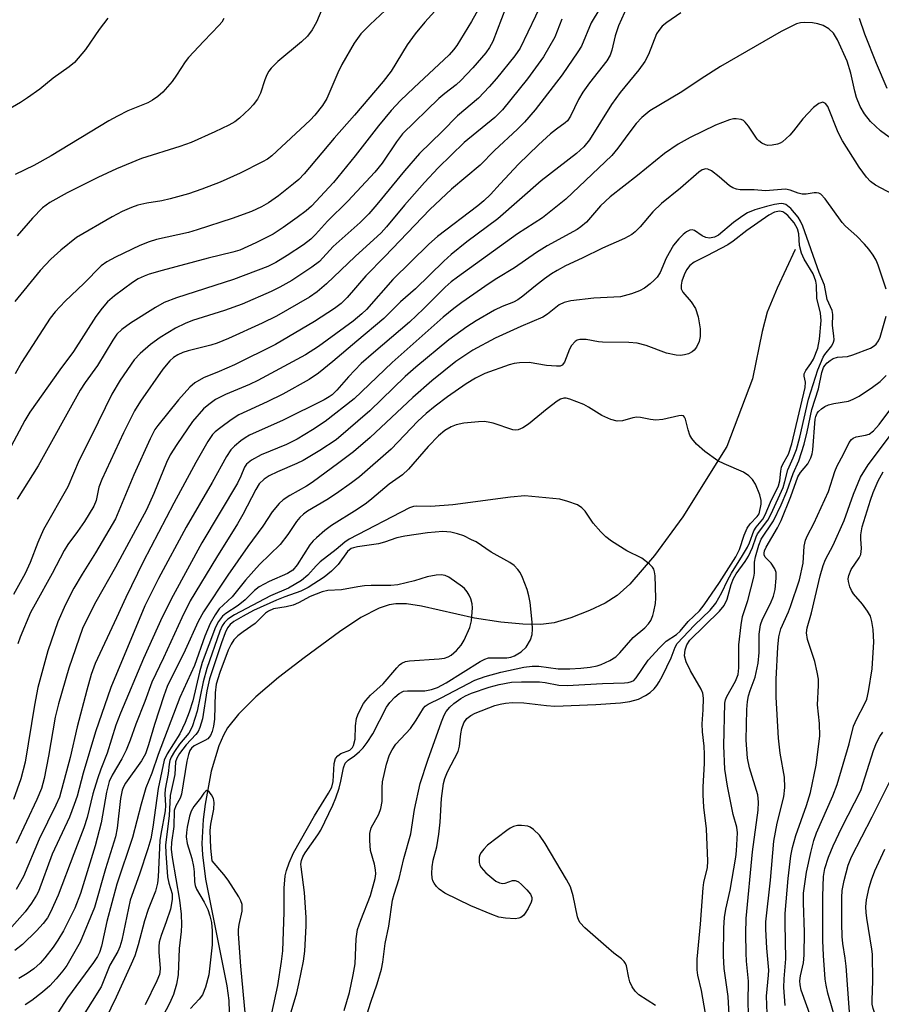
# Model space of a CAD drawing. Units: inches. Extents: x 1273760 to 1279760, y 473454 to 477454.
# Drawn here: x 1275703 to 1275882, y 475283 to 475487 of the extents above; entities that cross this region are included whole.
import ezdxf

# ---------------------------------------------------------------- set-up
doc = ezdxf.new("R2010")
doc.units = ezdxf.units.IN
doc.header["$MEASUREMENT"] = 0
for name, color, linetype in [('HYDRO-Hidden Single Line Stream', 5, 'Continuous'), ('HYDRO-Single Line Stream', 4, 'Continuous'), ('Undefined', 1, 'Continuous')]:
    doc.layers.add(name, color=color, linetype=linetype)

msp = doc.modelspace()

# ---------------------------------------------------------------- linework, layer by layer
at = {"layer": 'HYDRO-Hidden Single Line Stream'}
msp.add_line((1275855.02, 475412.91), (1275849.68, 475398.88), dxfattribs=at)
at = {"layer": 'HYDRO-Single Line Stream'}
for points in [[(1275863.82, 475439.74), (1275860.1, 475431.72), (1275858.06, 475426.76), (1275856.98, 475422.73), (1275855.02, 475412.91)], [(1275849.68, 475398.88), (1275840.55, 475384.35), (1275834.72, 475376.3), (1275829.61, 475370.4), (1275826.99, 475368.06), (1275824.47, 475366.48), (1275821.29, 475364.93), (1275817.38, 475363.39), (1275813.93, 475362.38), (1275811.2, 475362.06), (1275807.44, 475362.1), (1275802.92, 475362.52), (1275797.45, 475363.35), (1275786.47, 475365.84), (1275783.38, 475366.29), (1275781.19, 475366.32), (1275779.77, 475366.09), (1275777.74, 475365.41), (1275773.93, 475363.47), (1275769.48, 475360.53), (1275762.2, 475355.11), (1275756.84, 475351.03), (1275752.21, 475347.05), (1275748.62, 475343.48), (1275746.34, 475340.62), (1275745.48, 475339.12), (1275744.52, 475336.9), (1275742.96, 475331.64), (1275741.69, 475324.85), (1275741.29, 475321.65), (1275741, 475316.65), (1275741.11, 475314.35), (1275741.74, 475309.31), (1275746.2, 475287.17), (1275746.57, 475284.15), (1275746.74, 475279.26)]]:
    msp.add_lwpolyline(points, dxfattribs=at)
at = {"layer": 'Undefined'}
for points, elevation in [([(1275786.23, 475496.04), (1275775.88, 475486.35), (1275773.95, 475484.4), (1275772.57, 475482.48), (1275769.97, 475478.02), (1275769.14, 475476.29), (1275766.88, 475470.98), (1275766, 475469.51), (1275764.38, 475467.53), (1275763.43, 475466.51), (1275755.51, 475459.11), (1275754.56, 475458.43), (1275753.56, 475457.84), (1275748.95, 475455.49), (1275744.76, 475453.66), (1275740.99, 475452.24), (1275738.24, 475451.27), (1275734.42, 475450.18), (1275732.75, 475449.81), (1275729.61, 475449.32), (1275727.74, 475448.87), (1275726.41, 475448.41), (1275724.52, 475447.56), (1275722.4, 475446.5), (1275715.08, 475442.18), (1275711.83, 475439.58), (1275709.73, 475437.7), (1275707.52, 475435.37), (1275702.25, 475428.92)], 248), ([(1275791.92, 475492.11), (1275787.14, 475486.83), (1275785.17, 475484.38), (1275783.53, 475482.07), (1275780.17, 475476.66), (1275778.56, 475474.5), (1275772.61, 475467.53), (1275768.37, 475462.77), (1275762.18, 475455.41), (1275761.07, 475454.24), (1275760.01, 475453.34), (1275756.87, 475450.86), (1275754.81, 475449.39), (1275753.34, 475448.56), (1275751.27, 475447.61), (1275747.31, 475446.13), (1275740.06, 475443.76), (1275738.21, 475443.24), (1275731.63, 475441.75), (1275730.06, 475441.3), (1275728.18, 475440.52), (1275723.15, 475438.15), (1275721.36, 475437.19), (1275720.18, 475436.32), (1275716.55, 475432.67), (1275712.72, 475429), (1275710.61, 475426.8), (1275709.6, 475425.51), (1275703.68, 475416.28), (1275702.34, 475413.97)], 246), ([(1275766.93, 475492.14), (1275764.74, 475486.82), (1275763.83, 475485.19), (1275762.84, 475483.92), (1275761.63, 475482.71), (1275756.72, 475478.66), (1275755.34, 475477.29), (1275754.85, 475476.63), (1275754.46, 475475.88), (1275754.04, 475474.82), (1275753.17, 475472.1), (1275752.49, 475470.86), (1275751.64, 475469.7), (1275750.88, 475468.86), (1275748.83, 475466.92), (1275747.82, 475466.16), (1275746.6, 475465.47), (1275743.71, 475464.05), (1275738.79, 475461.87), (1275736.47, 475461.04), (1275728.54, 475458.53), (1275723.34, 475456.42), (1275719.47, 475454.63), (1275713.09, 475451.45), (1275709.56, 475449.48), (1275708, 475448.34), (1275705.97, 475446.21), (1275702.79, 475442.53)], 250), ([(1275811.66, 475491.39), (1275806.92, 475481.42), (1275805.78, 475479.81), (1275801.98, 475475.16), (1275800.48, 475473.42), (1275798.26, 475471.09), (1275793.95, 475467.39), (1275790.76, 475464.12), (1275786.08, 475459.6), (1275782.96, 475456), (1275777.22, 475449), (1275775.55, 475447.12), (1275773.75, 475445.32), (1275768.2, 475440.32), (1275765.34, 475437.23), (1275763.78, 475436.02), (1275759.62, 475433.3), (1275757.15, 475431.9), (1275755.36, 475430.99), (1275749.34, 475428.41), (1275745.7, 475427.07), (1275739.08, 475425.01), (1275737.54, 475424.36), (1275735.55, 475423.39), (1275732.39, 475421.48), (1275730.34, 475420.01), (1275728.2, 475418.17), (1275726.98, 475416.85), (1275724.07, 475412.63), (1275722.36, 475409.77), (1275718.18, 475401.1), (1275715.61, 475396.09), (1275713.28, 475390.52), (1275708.22, 475381.73), (1275707.03, 475378.99), (1275705.45, 475374.87), (1275704.42, 475372.59), (1275702.02, 475368.25)], 240), ([(1275829.12, 475490.18), (1275827.24, 475486.01), (1275826.58, 475483.97), (1275825.86, 475481.03), (1275825.54, 475479.99), (1275824.83, 475478.77), (1275821.24, 475474.25), (1275819.89, 475472.33), (1275818.97, 475470.8), (1275817.31, 475467.33), (1275816.7, 475466.36), (1275816.24, 475465.92), (1275814.45, 475464.67), (1275813.16, 475463.65), (1275810.69, 475461.41), (1275806.58, 475457.38), (1275802.75, 475453.34), (1275800.74, 475451.1), (1275799.4, 475449.8), (1275798.12, 475448.74), (1275789.82, 475442.43), (1275787.97, 475440.85), (1275780.55, 475433.52), (1275775.08, 475427.28), (1275774.1, 475426.36), (1275772.35, 475424.89), (1275765.17, 475419.6), (1275762.43, 475417.92), (1275752.57, 475412.57), (1275750.88, 475411.78), (1275745.93, 475409.69), (1275743.82, 475408.62), (1275742.43, 475407.63), (1275741.34, 475406.72), (1275739.08, 475404.11), (1275735.79, 475399.33), (1275734.45, 475397.19), (1275733.71, 475395.57), (1275731.06, 475389.14), (1275729.56, 475385.82), (1275723.11, 475373.9), (1275719.06, 475366.71), (1275717.12, 475362.92), (1275716.32, 475361.18), (1275713.45, 475352.99), (1275711.3, 475345.6), (1275710.64, 475342.82), (1275709.27, 475334.77), (1275708.39, 475330.14), (1275707.8, 475328.07), (1275706.84, 475325.77), (1275702.57, 475316.69)], 234), ([(1275798.44, 475489.78), (1275796.82, 475486.93), (1275793.79, 475481.99), (1275793.12, 475481.06), (1275792.19, 475480.03), (1275784.87, 475473.19), (1275782.13, 475470.55), (1275780.17, 475468.51), (1275777.54, 475465.33), (1275772.77, 475459.1), (1275768.28, 475453.59), (1275763.69, 475448.68), (1275762.6, 475447.71), (1275760.72, 475446.31), (1275757.86, 475444.25), (1275755.74, 475442.9), (1275752.2, 475441.12), (1275748.85, 475439.6), (1275747.42, 475439.14), (1275742.34, 475437.91), (1275732.82, 475435.37), (1275730.11, 475434.6), (1275729.07, 475434.22), (1275727.83, 475433.63), (1275726.63, 475432.87), (1275722.91, 475430.08), (1275721.45, 475428.84), (1275720.33, 475427.57), (1275719.03, 475425.83), (1275714.44, 475418.61), (1275711.62, 475414.81), (1275705.37, 475405.99), (1275704.35, 475404.28), (1275699.1, 475394.57)], 244), ([(1275823.43, 475489.66), (1275821.62, 475486.66), (1275819.58, 475481.86), (1275818.85, 475480.65), (1275815.58, 475475.91), (1275810.02, 475468.67), (1275807.79, 475466.09), (1275806.38, 475464.67), (1275801.61, 475460.22), (1275798.59, 475457.19), (1275792.68, 475452.22), (1275788.17, 475447.98), (1275778.9, 475438.25), (1275774.98, 475434.24), (1275771.1, 475429.78), (1275769.84, 475428.52), (1275768.45, 475427.47), (1275764.32, 475424.83), (1275756.25, 475420.02), (1275747.75, 475415.84), (1275744.59, 475414.43), (1275741.37, 475413.11), (1275739.58, 475412.12), (1275738.48, 475411.19), (1275736.14, 475408.6), (1275731.86, 475403.27), (1275731.3, 475402.45), (1275730.27, 475400.5), (1275726.92, 475393.05), (1275723.09, 475383.9), (1275719, 475376.91), (1275716.22, 475372.48), (1275714.49, 475369.55), (1275712.74, 475366.19), (1275711.16, 475362.57), (1275709.09, 475356.58), (1275707.07, 475348.99), (1275706.34, 475345.35), (1275704.4, 475333.55), (1275703.51, 475330.06), (1275701.99, 475325.78)], 236), ([(1275840.2, 475488.7), (1275837.24, 475486.72), (1275836.33, 475485.98), (1275835.59, 475485.1), (1275835.15, 475484.36), (1275833.48, 475480.09), (1275832.71, 475478.62), (1275831.46, 475476.96), (1275827.62, 475472.26), (1275825.78, 475469.76), (1275821.26, 475462.46), (1275820.05, 475460.97), (1275818.57, 475459.58), (1275811.26, 475453.91), (1275802.26, 475446.09), (1275795.89, 475441.33), (1275792.61, 475438.65), (1275791.11, 475437.29), (1275785.26, 475431.54), (1275782.16, 475428.87), (1275778.66, 475425.42), (1275773.07, 475420.75), (1275768.13, 475416.48), (1275765.18, 475414.08), (1275763.23, 475412.77), (1275757.8, 475409.78), (1275754.54, 475408.15), (1275748.69, 475405.45), (1275747.06, 475404.41), (1275744.91, 475402.87), (1275743.74, 475401.95), (1275743.19, 475401.38), (1275742.23, 475399.97), (1275739.77, 475395.61), (1275735.21, 475387.14), (1275728.88, 475374.99), (1275725.24, 475367.62), (1275723.36, 475363.44), (1275718.91, 475353.95), (1275718.09, 475351.66), (1275717.18, 475348.44), (1275715.16, 475340.83), (1275713.76, 475334.46), (1275711.5, 475326.29), (1275710.79, 475324.63), (1275707.33, 475317.59), (1275704.05, 475309.82), (1275702.55, 475307.15)], 232), ([(1275803.95, 475489.85), (1275801.22, 475482.78), (1275800.56, 475481.53), (1275799.79, 475480.44), (1275797.07, 475477.31), (1275794.62, 475474.72), (1275793.62, 475473.82), (1275791.3, 475472.04), (1275790.09, 475470.99), (1275782.57, 475463.64), (1275781.28, 475462.02), (1275778.32, 475457.61), (1275776.81, 475455.73), (1275771.2, 475449.7), (1275767.03, 475445.59), (1275764.56, 475442.82), (1275763.58, 475441.86), (1275762.05, 475440.67), (1275758.68, 475438.44), (1275756.31, 475437.02), (1275754.66, 475436.21), (1275747.58, 475433.52), (1275735.73, 475429.73), (1275733.18, 475428.71), (1275731.41, 475427.71), (1275726.22, 475424.47), (1275724.41, 475423.17), (1275723.41, 475422.15), (1275722.59, 475420.94), (1275719.38, 475415.66), (1275716.81, 475412.17), (1275715.79, 475410.6), (1275707.09, 475394.92), (1275702.79, 475387.97)], 242), ([(1275721.57, 475487.61), (1275719.76, 475485.26), (1275716.94, 475481.12), (1275714.66, 475478.45), (1275713.51, 475477.52), (1275710.19, 475475.2), (1275707.47, 475472.95), (1275704.92, 475471.1), (1275703.49, 475470.15), (1275699.81, 475468.03)], 254), ([(1275884.06, 475462.43), (1275881.5, 475464.28), (1275879.46, 475466.21), (1275878.21, 475467.82), (1275877.29, 475469.34), (1275876.56, 475471.17), (1275876.19, 475472.48), (1275875.38, 475476.22), (1275874.62, 475478.71), (1275872.58, 475483.15), (1275871.74, 475484.52), (1275870.81, 475485.45), (1275869.64, 475486.13), (1275868.54, 475486.44), (1275867.41, 475486.66), (1275865.75, 475486.73), (1275864.95, 475486.64), (1275864.13, 475486.42), (1275860.92, 475484.88), (1275848.41, 475477.65), (1275844.36, 475475.07), (1275840.35, 475472.39), (1275833.74, 475468.44), (1275832.06, 475467.02), (1275830.92, 475465.82), (1275829.39, 475463.84), (1275827.13, 475460.67), (1275825.88, 475459.15), (1275816.36, 475450.13), (1275811.51, 475446.25), (1275806.36, 475442.99), (1275793.9, 475434), (1275792.59, 475432.98), (1275791.38, 475431.89), (1275786.9, 475427.41), (1275784.01, 475424.64), (1275776.52, 475418.32), (1275774, 475416.07), (1275771.37, 475413.32), (1275768.98, 475410.56), (1275768, 475409.64), (1275767.36, 475409.16), (1275766.34, 475408.58), (1275757.81, 475404.37), (1275750.86, 475401.24), (1275749.99, 475400.72), (1275749.08, 475400.06), (1275747.79, 475398.99), (1275747.01, 475398.21), (1275746.09, 475396.85), (1275743.11, 475391.43), (1275737.72, 475382.17), (1275732.06, 475371.55), (1275729.23, 475365.91), (1275722.16, 475348.99), (1275718.96, 475339.8), (1275716.46, 475331.22), (1275715.17, 475326.49), (1275714.6, 475324.72), (1275713.58, 475322.1), (1275710.04, 475314.5), (1275707.19, 475306.7), (1275706.8, 475305.94), (1275705.76, 475304.31), (1275704.4, 475302.49), (1275701.65, 475299.42)], 230), ([(1275745.57, 475487.54), (1275745.16, 475486.81), (1275744.61, 475486.15), (1275741.38, 475482.86), (1275738.24, 475479.49), (1275737.56, 475478.6), (1275735.78, 475475.83), (1275734.84, 475474.52), (1275732.91, 475472.31), (1275731.87, 475471.37), (1275730.77, 475470.62), (1275729.81, 475470.1), (1275725.69, 475468.42), (1275723.57, 475467.36), (1275721.75, 475466.34), (1275709.83, 475459.1), (1275706.2, 475457.09), (1275702.32, 475455.23)], 252), ([(1275815.56, 475487.41), (1275814.08, 475483.68), (1275811.72, 475479.65), (1275808.41, 475475.04), (1275803.26, 475468.64), (1275801.65, 475467.03), (1275795.33, 475461.9), (1275789.94, 475456.64), (1275787.08, 475453.61), (1275782.96, 475448.88), (1275779.25, 475444.39), (1275778.11, 475443.16), (1275772.71, 475438.29), (1275766.84, 475432.63), (1275764.86, 475430.92), (1275763.28, 475429.84), (1275756.47, 475425.93), (1275753.52, 475424.42), (1275746.52, 475421.26), (1275744.2, 475420.32), (1275742.88, 475419.89), (1275738.15, 475418.72), (1275737.06, 475418.36), (1275736.06, 475417.9), (1275735.15, 475417.32), (1275734.35, 475416.63), (1275732.92, 475414.92), (1275728.33, 475408.32), (1275727.07, 475406.26), (1275724.81, 475401.71), (1275720.27, 475392.07), (1275719.7, 475390.49), (1275719.09, 475387.73), (1275718.64, 475386.57), (1275716.7, 475383.39), (1275715.25, 475381.27), (1275713.29, 475378.62), (1275712.5, 475377.37), (1275710.02, 475372.58), (1275706.46, 475366.27), (1275705.54, 475364.49), (1275703.39, 475359.42), (1275702.93, 475358.03)], 238), ([(1275882.89, 475473.03), (1275880.65, 475478.24), (1275878.26, 475484.29), (1275877.15, 475487.59)], 232), ([(1275884.02, 475451.2), (1275880.45, 475453.07), (1275879.42, 475453.83), (1275878.6, 475454.68), (1275877.08, 475456.75), (1275873.62, 475462.19), (1275872.77, 475463.98), (1275870.6, 475469.33), (1275870.15, 475469.95), (1275869.58, 475470.2), (1275869.16, 475470.12), (1275868.73, 475469.92), (1275867.65, 475469.09), (1275865.42, 475466.75), (1275863.49, 475464.28), (1275862.71, 475463.41), (1275861.21, 475462.03), (1275860.73, 475461.73), (1275860.19, 475461.52), (1275859.05, 475461.29), (1275858.19, 475461.27), (1275857.67, 475461.39), (1275856.96, 475461.72), (1275856.32, 475462.2), (1275855.94, 475462.59), (1275854.21, 475465.25), (1275853.52, 475466.11), (1275853.11, 475466.44), (1275852.64, 475466.64), (1275851.6, 475466.8), (1275851.06, 475466.77), (1275850.25, 475466.58), (1275847.36, 475465.43), (1275842.07, 475462.89), (1275839.62, 475461.51), (1275836.8, 475459.63), (1275831.22, 475455.01), (1275825.56, 475450.64), (1275823.53, 475448.75), (1275820.67, 475445.4), (1275819.48, 475444.39), (1275818.67, 475443.87), (1275812.52, 475440.49), (1275810.26, 475439.1), (1275805.76, 475435.93), (1275802.07, 475433.72), (1275800.46, 475432.65), (1275794.83, 475428.75), (1275793.19, 475427.52), (1275790.96, 475425.71), (1275780.39, 475416.3), (1275772.51, 475408.76), (1275766.52, 475404.09), (1275763.9, 475402.34), (1275760.74, 475400.41), (1275758.51, 475399.31), (1275753.28, 475397.17), (1275751.31, 475396.11), (1275750.25, 475395.28), (1275749.83, 475394.65), (1275749.1, 475392.78), (1275748.35, 475391.28), (1275741.03, 475378.93), (1275735.06, 475368.07), (1275732.76, 475363.56), (1275728.93, 475354.97), (1275724.14, 475343.64), (1275723.2, 475341.22), (1275721.37, 475335.39), (1275720.07, 475332.04), (1275719.41, 475330.07), (1275718.46, 475326.93), (1275717.24, 475322.08), (1275716.6, 475319.93), (1275714.47, 475314.55), (1275711.27, 475305.96), (1275709.7, 475302.46), (1275709.03, 475301.27), (1275708.17, 475300.13), (1275706.78, 475298.62), (1275703.89, 475295.76), (1275702.28, 475294.52)], 228), ([(1275882.7, 475431.48), (1275881.02, 475436.45), (1275880.58, 475437.52), (1275879.98, 475438.54), (1275879.12, 475439.75), (1275878.17, 475440.83), (1275876.57, 475442.44), (1275874.29, 475444.52), (1275873.54, 475445.31), (1275870.04, 475450.2), (1275869.18, 475451.14), (1275868.74, 475451.36), (1275868.27, 475451.47), (1275867.75, 475451.45), (1275866.14, 475451.15), (1275865.3, 475451.2), (1275864.47, 475451.41), (1275862.8, 475452.02), (1275861.81, 475452.19), (1275857.68, 475451.84), (1275855.32, 475452.05), (1275852.44, 475452.09), (1275851.72, 475452.18), (1275850.93, 475452.46), (1275850.22, 475452.91), (1275848.1, 475454.77), (1275846.49, 475455.99), (1275845.78, 475456.34), (1275845.31, 475456.39), (1275844.61, 475456.18), (1275843.9, 475455.7), (1275840.12, 475452.43), (1275836.19, 475449.22), (1275834.38, 475447.49), (1275831.73, 475444.4), (1275830.69, 475443.4), (1275830, 475442.85), (1275828.53, 475442.01), (1275823.96, 475440), (1275819.74, 475437.89), (1275816.29, 475436.3), (1275814.56, 475435.38), (1275813.37, 475434.66), (1275811.95, 475433.65), (1275810.11, 475432.22), (1275807.48, 475430.02), (1275806.41, 475429.27), (1275805.51, 475428.81), (1275803.17, 475427.89), (1275801.62, 475427.14), (1275797.81, 475424.92), (1275795.87, 475423.7), (1275792.12, 475420.98), (1275785.28, 475415.34), (1275783.12, 475413.4), (1275775.79, 475406.27), (1275768.78, 475400.32), (1275765.46, 475398.09), (1275761.98, 475396.03), (1275760.68, 475395.36), (1275756.64, 475393.65), (1275754.97, 475392.84), (1275753.89, 475392.12), (1275752.89, 475391.16), (1275752.15, 475390.02), (1275749.48, 475384.82), (1275748.38, 475382.86), (1275744.05, 475375.9), (1275738.6, 475366.91), (1275736.88, 475363.43), (1275733.05, 475355.14), (1275730.64, 475350.11), (1275729.2, 475346.08), (1275727.33, 475341.36), (1275726.16, 475338.07), (1275725.32, 475335.98), (1275724.45, 475334.18), (1275722.45, 475330.85), (1275721.83, 475329.5), (1275721.26, 475327.32), (1275720.13, 475320.94), (1275718.93, 475316.22), (1275715.85, 475306.3), (1275714.69, 475303.31), (1275712.33, 475298.58), (1275711.17, 475296.63), (1275710.22, 475295.22), (1275708.47, 475292.96), (1275707.5, 475291.89), (1275706.22, 475290.73), (1275704.83, 475289.73), (1275703.08, 475288.72)], 226), ([(1275845.28, 475281.48), (1275844.47, 475286.26), (1275843.71, 475289.39), (1275843.52, 475290.52), (1275843.55, 475292.75), (1275844.26, 475300), (1275844.77, 475307.5), (1275844.93, 475308.62), (1275845.68, 475311.73), (1275845.79, 475312.99), (1275845.45, 475319.7), (1275844.92, 475324.18), (1275844.8, 475326.73), (1275844.78, 475328.44), (1275845.05, 475333.26), (1275845.08, 475335.18), (1275845, 475336.87), (1275844.63, 475339.84), (1275844.58, 475341.49), (1275844.8, 475344.37), (1275844.86, 475346.81), (1275844.73, 475347.84), (1275844.41, 475348.63), (1275842.15, 475352.42), (1275841.26, 475354.29), (1275840.96, 475355.52), (1275841.09, 475356.8), (1275841.42, 475357.83), (1275842.06, 475358.8), (1275848.16, 475364.77), (1275849.16, 475365.97), (1275849.79, 475367.31), (1275850.56, 475370.35), (1275851.04, 475371.6), (1275851.64, 475372.56), (1275853.47, 475375.07), (1275854.17, 475376.22), (1275855.01, 475377.97), (1275855.74, 475380.18), (1275856.05, 475380.83), (1275858.19, 475383.68), (1275858.9, 475384.93), (1275861.32, 475390.42), (1275861.72, 475391.66), (1275862.3, 475394.05), (1275863.45, 475396.58), (1275864.09, 475398.3), (1275864.79, 475400.82), (1275866.61, 475408.69), (1275868.56, 475414.82), (1275869.64, 475417.38), (1275870, 475417.94), (1275871.44, 475419.75), (1275871.8, 475420.5), (1275871.9, 475421.02), (1275871.86, 475421.81), (1275871.55, 475423.98), (1275871.61, 475426.27), (1275871.48, 475427.06), (1275870.47, 475429.38), (1275869.9, 475432.29), (1275868.81, 475434.92), (1275865.39, 475444.55), (1275864.94, 475445.57), (1275864.44, 475446.43), (1275862.95, 475448.17), (1275861.9, 475449.03), (1275861.42, 475449.19), (1275860.91, 475449.21), (1275859.55, 475449.03), (1275857.91, 475448.62), (1275855.49, 475447.93), (1275853.98, 475447.33), (1275852.97, 475446.7), (1275851.05, 475445.28), (1275847.98, 475442.69), (1275847.15, 475442.25), (1275846.13, 475442.09), (1275845.35, 475442.22), (1275844.6, 475442.56), (1275842.97, 475443.63), (1275842.51, 475443.78), (1275842.04, 475443.73), (1275841.34, 475443.39), (1275840.67, 475442.85), (1275839.73, 475441.93), (1275838.68, 475440.64), (1275837.14, 475437.89), (1275835.86, 475434.93), (1275835.28, 475433.95), (1275834.68, 475433.33), (1275833.79, 475432.6), (1275832.61, 475431.73), (1275831.63, 475431.13), (1275829.96, 475430.51), (1275827.65, 475429.92), (1275822.15, 475429.62), (1275817.42, 475429.06), (1275816, 475428.75), (1275815.01, 475428.23), (1275812.54, 475426.3), (1275811.59, 475425.68), (1275807.02, 475423.73), (1275801.75, 475421.33), (1275797.08, 475418.84), (1275793.6, 475416.48), (1275788.6, 475412.52), (1275784.7, 475409.04), (1275775.87, 475400.78), (1275772.4, 475397.83), (1275769.38, 475395.5), (1275763.87, 475391.48), (1275762.69, 475390.71), (1275759.21, 475388.78), (1275757.82, 475387.83), (1275756.99, 475387.09), (1275755.58, 475385.38), (1275753.6, 475382.43), (1275750.51, 475378.21), (1275746.37, 475372.28), (1275741.34, 475364.69), (1275740.25, 475362.65), (1275737.56, 475356.7), (1275733.83, 475349.19), (1275733.11, 475347.29), (1275731.21, 475341.32), (1275729.97, 475337.1), (1275729.31, 475335.23), (1275728.49, 475333.81), (1275725.17, 475329.14), (1275724.76, 475328.4), (1275724.48, 475327.69), (1275724.16, 475326), (1275723.49, 475319.82), (1275723.12, 475318.03), (1275721.02, 475311.41), (1275718.77, 475303.4), (1275715.8, 475296.27), (1275713.06, 475291.44), (1275712.25, 475290.33), (1275710.86, 475288.64), (1275709.5, 475287.21), (1275708.02, 475285.86), (1275705.77, 475284.13), (1275704.41, 475283.23)], 224), ([(1275834.9, 475283.11), (1275831.5, 475285.3), (1275830.69, 475286.06), (1275830.09, 475287.01), (1275829.63, 475288.05), (1275829.4, 475288.86), (1275828.92, 475291.31), (1275828.74, 475291.81), (1275828.46, 475292.25), (1275827.88, 475292.8), (1275826.28, 475293.99), (1275824.7, 475295.32), (1275820.28, 475299.19), (1275819.3, 475300.22), (1275819.02, 475300.71), (1275818.75, 475301.52), (1275817.89, 475305.87), (1275817.32, 475307.72), (1275816.51, 475309.25), (1275812.11, 475316.68), (1275810.94, 475318.39), (1275809.66, 475319.58), (1275808.94, 475320.05), (1275808.49, 475320.24), (1275807.16, 475320.41), (1275806.33, 475320.37), (1275805.53, 475320.2), (1275804.85, 475319.88), (1275804.11, 475319.39), (1275800.17, 475316.36), (1275799.36, 475315.51), (1275798.84, 475314.83), (1275798.57, 475314.34), (1275798.41, 475313.82), (1275798.42, 475312.73), (1275798.55, 475312.19), (1275798.8, 475311.7), (1275799.8, 475310.63), (1275801.86, 475308.89), (1275802.6, 475308.5), (1275803.29, 475308.4), (1275803.79, 475308.48), (1275805.35, 475309), (1275805.84, 475309.03), (1275806.08, 475308.96), (1275806.53, 475308.71), (1275807.19, 475308.16), (1275808.25, 475307.1), (1275809.01, 475306.21), (1275809.33, 475305.5), (1275809.3, 475305.02), (1275809.15, 475304.51), (1275808.54, 475303.22), (1275807.95, 475302.22), (1275807.61, 475301.79), (1275807.05, 475301.36), (1275806.64, 475301.2), (1275805.84, 475301.1), (1275803.86, 475301.19), (1275802.46, 475301.44), (1275801.07, 475301.94), (1275796.7, 475303.77), (1275791.32, 475306.41), (1275790.11, 475307.21), (1275789.55, 475307.8), (1275789.08, 475308.44), (1275788.83, 475308.91), (1275788.65, 475309.59), (1275788.6, 475310.43), (1275788.69, 475311.86), (1275788.91, 475313.24), (1275789.64, 475316), (1275790.06, 475318.59), (1275790.32, 475321.12), (1275790.6, 475325.99), (1275791.06, 475329.07), (1275791.33, 475330.17), (1275791.85, 475331.49), (1275794.09, 475335.71), (1275794.36, 475336.81), (1275794.61, 475339.4), (1275794.81, 475340.47), (1275795.27, 475341.7), (1275795.87, 475342.56), (1275796.66, 475343.18), (1275797.6, 475343.64), (1275801.68, 475345.24), (1275802.77, 475345.56), (1275803.87, 475345.77), (1275805.33, 475345.85), (1275807.67, 475345.8), (1275812.35, 475345.23), (1275814.08, 475345.13), (1275822.59, 475345.47), (1275827.66, 475345.84), (1275829.59, 475346.1), (1275831.41, 475346.56), (1275832.86, 475347.3), (1275833.79, 475347.98), (1275834.65, 475348.73), (1275835.2, 475349.4), (1275835.67, 475350.13), (1275836.38, 475351.42), (1275838.14, 475355.11), (1275838.97, 475357.36), (1275839.39, 475358.07), (1275842.98, 475361.88), (1275846.23, 475365.03), (1275847.38, 475366.47), (1275848.64, 475368.7), (1275849.81, 475371.15), (1275850.63, 475372.68), (1275852.95, 475376.3), (1275853.96, 475378.03), (1275854.36, 475378.92), (1275855.28, 475381.46), (1275855.75, 475382.17), (1275857.12, 475383.87), (1275857.64, 475384.74), (1275858.7, 475387.4), (1275860.38, 475390.74), (1275860.65, 475391.77), (1275860.85, 475393.78), (1275861.02, 475394.62), (1275861.29, 475395.26), (1275862.46, 475397.33), (1275863.17, 475399.46), (1275865.89, 475411.16), (1275865.96, 475412.21), (1275865.73, 475413.5), (1275865.73, 475413.98), (1275866.02, 475414.63), (1275867.09, 475416.1), (1275867.63, 475417), (1275868.56, 475419.29), (1275868.9, 475421.14), (1275869.2, 475424.99), (1275869.11, 475426.55), (1275868.3, 475429.63), (1275868.22, 475432.33), (1275868.1, 475433.18), (1275867.54, 475434.64), (1275865.7, 475437.7), (1275865.16, 475438.95), (1275864.75, 475440.53), (1275864.57, 475442.99), (1275864.32, 475443.99), (1275863.62, 475445.22), (1275862.31, 475446.78), (1275861.72, 475447.27), (1275861.29, 475447.52), (1275860.59, 475447.66), (1275859.59, 475447.46), (1275858.38, 475446.83), (1275853.82, 475443.62), (1275851.01, 475441.47), (1275849.87, 475440.71), (1275845.56, 475438.38), (1275842.93, 475437.12), (1275842.03, 475436.4), (1275841.33, 475435.5), (1275840.85, 475434.47), (1275840.39, 475433.12), (1275840.23, 475432.31), (1275840.25, 475431.53), (1275840.58, 475430.84), (1275842.28, 475428.87), (1275843.19, 475427.47), (1275843.76, 475425.77), (1275844.14, 475423.3), (1275844.16, 475421.68), (1275843.99, 475420.63), (1275843.4, 475419.46), (1275842.91, 475418.85), (1275842.52, 475418.51), (1275841.77, 475418.12), (1275840.94, 475417.88), (1275840.07, 475417.76), (1275839.2, 475417.8), (1275837.18, 475418.22), (1275833.02, 475419.85), (1275831.14, 475420.31), (1275829.41, 475420.47), (1275823.94, 475420.49), (1275823.1, 475420.57), (1275820.57, 475421.04), (1275819.23, 475421.08), (1275818.73, 475420.93), (1275818.27, 475420.65), (1275817.5, 475419.84), (1275817.1, 475419.08), (1275816.06, 475416.37), (1275815.6, 475415.78), (1275815.19, 475415.57), (1275814.41, 475415.52), (1275812.36, 475415.7), (1275808.76, 475416.31), (1275806.79, 475416.23), (1275805.68, 475416.08), (1275804.61, 475415.8), (1275799.6, 475414.03), (1275797.66, 475413.09), (1275795.75, 475411.91), (1275791.85, 475409.17), (1275789.3, 475407.23), (1275787.46, 475405.73), (1275785.75, 475404.13), (1275780.23, 475398.32), (1275773.62, 475392.61), (1275771.98, 475391.35), (1275768.88, 475389.16), (1275766.9, 475387.88), (1275762.89, 475385.5), (1275762.04, 475384.9), (1275761.28, 475384.2), (1275760.61, 475383.36), (1275758.82, 475380.66), (1275757.21, 475378.61), (1275752.92, 475374.44), (1275750.02, 475371.24), (1275747.26, 475367.79), (1275744.56, 475365.25), (1275743.73, 475364.03), (1275742.7, 475362.22), (1275741.6, 475359.6), (1275739.51, 475353.55), (1275736.45, 475346.93), (1275731.95, 475335.14), (1275730.67, 475331.26), (1275729.42, 475328.22), (1275728.42, 475324.85), (1275726.65, 475317.89), (1275723.43, 475308.28), (1275721.33, 475300.5), (1275720.23, 475295.44), (1275719.82, 475294.11), (1275719.38, 475293.24), (1275718.59, 475292.03), (1275713.18, 475284.69), (1275709.97, 475279.67)], 222), ([(1275850.26, 475279.92), (1275849.98, 475284.97), (1275849.15, 475290.79), (1275849.01, 475293.39), (1275849.07, 475299.18), (1275849.22, 475301.34), (1275849.48, 475303.04), (1275850.4, 475307), (1275851.52, 475313.82), (1275851.69, 475315.17), (1275851.87, 475318.88), (1275851.75, 475320.05), (1275851.02, 475322.71), (1275849.8, 475328.58), (1275849.3, 475332.05), (1275849.07, 475336.93), (1275849.31, 475345.76), (1275849.43, 475346.42), (1275849.7, 475347.12), (1275851.5, 475350.28), (1275852.01, 475351.69), (1275852.14, 475353.05), (1275852.14, 475357.85), (1275852.65, 475361.95), (1275852.96, 475363.68), (1275854.01, 475367), (1275855.28, 475371.84), (1275855.4, 475372.69), (1275855.43, 475374.94), (1275855.63, 475376.07), (1275856.34, 475378.47), (1275856.83, 475379.74), (1275859.36, 475383.53), (1275860.97, 475386.85), (1275862.12, 475389.56), (1275863.41, 475393.29), (1275864.58, 475395.91), (1275865.67, 475399.38), (1275866.3, 475401.92), (1275867.3, 475406.57), (1275868.67, 475410.88), (1275869.34, 475414.24), (1275869.69, 475415.24), (1275869.95, 475415.65), (1275870.47, 475416.22), (1275871.07, 475416.73), (1275871.71, 475417.11), (1275872.63, 475417.4), (1275874.67, 475417.56), (1275875.81, 475417.86), (1275879.43, 475419.29), (1275880.18, 475419.73), (1275880.59, 475420.11), (1275881.08, 475420.78), (1275881.44, 475421.58), (1275882.71, 475425.9)], 226), ([(1275854.19, 475281.43), (1275854.11, 475283.8), (1275854.2, 475288.15), (1275853.77, 475292.27), (1275853.68, 475293.99), (1275853.63, 475298.02), (1275853.69, 475301.13), (1275855.01, 475314.97), (1275856.18, 475323.61), (1275856.28, 475325.21), (1275856.09, 475326.79), (1275854.38, 475332.33), (1275854, 475334.32), (1275853.67, 475338.08), (1275853.83, 475344.41), (1275853.99, 475346.09), (1275854.21, 475347.23), (1275854.55, 475348.37), (1275855.59, 475351.14), (1275856.18, 475354.01), (1275856.4, 475356.21), (1275856.38, 475360.02), (1275856.63, 475361.95), (1275857.04, 475363.16), (1275858.7, 475366.41), (1275859.34, 475367.94), (1275859.68, 475369.26), (1275859.91, 475371.62), (1275859.87, 475372.78), (1275859.63, 475373.58), (1275858.9, 475374.74), (1275857.66, 475375.98), (1275857.42, 475376.45), (1275857.4, 475376.84), (1275857.5, 475377.3), (1275857.82, 475378.04), (1275860.19, 475382.05), (1275860.94, 475383.56), (1275862.96, 475388.53), (1275864.38, 475392.6), (1275864.94, 475393.51), (1275866.45, 475395.29), (1275867.11, 475396.57), (1275867.35, 475397.4), (1275867.48, 475398.24), (1275868, 475404.58), (1275868.12, 475405.14), (1275868.39, 475405.79), (1275868.68, 475406.17), (1275869.29, 475406.71), (1275869.99, 475407.17), (1275870.74, 475407.53), (1275871.87, 475407.82), (1275874.86, 475408.28), (1275875.87, 475408.68), (1275877.08, 475409.32), (1275879.84, 475411.2), (1275881.44, 475412.4), (1275882.71, 475413.59)], 228), ([(1275775.2, 475281.37), (1275775.96, 475283.78), (1275777.32, 475287.58), (1275778.22, 475290.67), (1275778.48, 475292.1), (1275778.92, 475295.96), (1275779.69, 475299.58), (1275780.46, 475304.95), (1275780.79, 475306.19), (1275781.87, 475309.46), (1275782.85, 475313.58), (1275784.24, 475318.67), (1275785, 475323.75), (1275786.19, 475329.09), (1275787.8, 475333.96), (1275790.61, 475341.86), (1275791.17, 475343.24), (1275791.6, 475344.02), (1275792.34, 475344.93), (1275793.2, 475345.68), (1275794.61, 475346.7), (1275795.58, 475347.25), (1275796.85, 475347.82), (1275800.51, 475349.04), (1275802.57, 475349.64), (1275805.14, 475350.09), (1275807.16, 475350.17), (1275810.9, 475350.15), (1275812.06, 475350.03), (1275814.91, 475349.49), (1275816.63, 475349.39), (1275823.96, 475349.81), (1275828.47, 475349.94), (1275829.25, 475350.02), (1275829.98, 475350.21), (1275830.41, 475350.45), (1275830.95, 475350.97), (1275833.4, 475354.65), (1275835.73, 475357.22), (1275837.12, 475358.56), (1275839.28, 475360), (1275840.04, 475360.63), (1275841.66, 475362.69), (1275844, 475364.84), (1275845.01, 475366.08), (1275848.18, 475370.76), (1275851.55, 475376.05), (1275852.28, 475377.59), (1275853.29, 475380.53), (1275853.92, 475382.02), (1275854.5, 475382.89), (1275855.99, 475384.38), (1275856.36, 475384.95), (1275856.77, 475386.99), (1275856.79, 475387.74), (1275856.52, 475388.87), (1275855.65, 475391.09), (1275855.03, 475392.04), (1275854.26, 475392.81), (1275853.16, 475393.56), (1275849.14, 475395.3), (1275847.84, 475395.97), (1275845.15, 475397.89), (1275843.41, 475399.39), (1275842.47, 475400.53), (1275842.04, 475401.28), (1275841.67, 475402.38), (1275841.16, 475404.58), (1275840.96, 475404.98), (1275840.69, 475405.23), (1275840.26, 475405.32), (1275839.75, 475405.27), (1275836.41, 475404.5), (1275835.02, 475404.34), (1275833.89, 475404.47), (1275831.79, 475404.94), (1275831.06, 475404.98), (1275830.23, 475404.84), (1275828.08, 475404.24), (1275827.01, 475404.16), (1275825.65, 475404.53), (1275823.8, 475405.31), (1275821.06, 475407.08), (1275820.1, 475407.59), (1275817.16, 475408.71), (1275816.4, 475408.89), (1275815.95, 475408.91), (1275815.27, 475408.74), (1275814.56, 475408.33), (1275812.5, 475406.73), (1275808.65, 475403.5), (1275807.47, 475402.76), (1275806.47, 475402.35), (1275805.95, 475402.3), (1275805.41, 475402.38), (1275801.34, 475403.72), (1275800.3, 475403.97), (1275799.48, 475404.06), (1275798.31, 475404.03), (1275795.23, 475403.72), (1275793.65, 475403.36), (1275792.63, 475403), (1275791.29, 475402.23), (1275790.03, 475401.13), (1275787.86, 475398.88), (1275783.8, 475394.24), (1275782.55, 475393.03), (1275779.8, 475391.09), (1275776.22, 475388.05), (1275775.07, 475387.16), (1275773.14, 475385.84), (1275767.84, 475382.53), (1275766.44, 475381.5), (1275764.73, 475380.02), (1275764.05, 475379.34), (1275763.39, 475378.52), (1275760.75, 475374.37), (1275759.85, 475373.29), (1275758.75, 475372.57), (1275754.97, 475370.95), (1275752.89, 475369.83), (1275751.91, 475369.05), (1275750, 475367.18), (1275748.55, 475365.94), (1275745.94, 475364.3), (1275745.3, 475363.76), (1275744.44, 475362.69), (1275743.8, 475361.51), (1275741.09, 475354.16), (1275740.52, 475352.18), (1275739.16, 475346.23), (1275738.36, 475343.85), (1275737.53, 475341.73), (1275736.44, 475339.39), (1275733.8, 475335.23), (1275733.18, 475333.94), (1275731.96, 475328.09), (1275730.88, 475320.08), (1275730.43, 475317.67), (1275729.82, 475315.58), (1275728.08, 475310.31), (1275726.17, 475304.93), (1275724.42, 475296.66), (1275724.04, 475295.28), (1275723.6, 475294.31), (1275721.92, 475291.45), (1275720.13, 475287.02), (1275716.44, 475281.05)], 220), ([(1275858.07, 475281.49), (1275857.89, 475285.08), (1275858.33, 475289.41), (1275858.36, 475290.45), (1275857.95, 475294.99), (1275857.75, 475298.93), (1275857.77, 475300.42), (1275858.74, 475309.11), (1275859.44, 475317.19), (1275860.09, 475320.92), (1275861.46, 475326.31), (1275861.72, 475328.27), (1275861.61, 475330.44), (1275860.73, 475335.42), (1275860.38, 475338.52), (1275859.87, 475347.01), (1275859.89, 475350.74), (1275860.23, 475357.35), (1275860.44, 475359.5), (1275860.88, 475361.16), (1275862.47, 475364.67), (1275862.9, 475365.77), (1275864.71, 475371.31), (1275865.49, 475374.77), (1275865.68, 475378.25), (1275865.96, 475379.48), (1275866.39, 475380.48), (1275867.67, 475382.97), (1275870.74, 475389.59), (1275872.05, 475393.76), (1275872.53, 475394.93), (1275873.87, 475397.34), (1275874.99, 475399.73), (1275875.48, 475400.38), (1275875.84, 475400.64), (1275876.48, 475400.89), (1275878.38, 475401.22), (1275879.14, 475401.49), (1275880.03, 475402.13), (1275881.23, 475403.48), (1275885.08, 475408.66)], 230), ([(1275861.79, 475283.15), (1275861.49, 475286.84), (1275861.56, 475288.62), (1275861.9, 475292.79), (1275861.75, 475300.1), (1275861.79, 475302.16), (1275862.41, 475309.43), (1275862.96, 475314.11), (1275863.3, 475315.82), (1275863.95, 475318.34), (1275866.19, 475324.52), (1275867.01, 475327.24), (1275868.2, 475332.89), (1275868.92, 475338.9), (1275868.89, 475341.54), (1275868.45, 475345.41), (1275868.68, 475349.38), (1275868.65, 475350.72), (1275868.41, 475352.14), (1275867.89, 475354.38), (1275866.41, 475358.92), (1275866.21, 475360.28), (1275866.29, 475361.33), (1275867.19, 475364.43), (1275868.99, 475372.13), (1275869.64, 475374.24), (1275870.13, 475375.5), (1275871.67, 475378.46), (1275874.01, 475383.56), (1275875.89, 475389.06), (1275877.36, 475392.53), (1275878.95, 475395.12), (1275885.26, 475403.46)], 232), ([(1275867.14, 475280.56), (1275865.11, 475286.29), (1275864.85, 475287.42), (1275864.8, 475288.22), (1275864.93, 475289.26), (1275865.56, 475291.96), (1275865.73, 475293.56), (1275865.79, 475298.31), (1275865.53, 475304.38), (1275865.59, 475306.36), (1275866.18, 475310.73), (1275867.05, 475314.78), (1275867.69, 475317.29), (1275868.23, 475318.9), (1275871.61, 475326.52), (1275872.51, 475328.87), (1275874.99, 475337.34), (1275875.92, 475340.96), (1275876.58, 475342.5), (1275878.21, 475345.54), (1275878.65, 475346.57), (1275879.05, 475348.19), (1275879.75, 475352.88), (1275879.95, 475355.16), (1275880.09, 475358.36), (1275880.02, 475360.98), (1275879.74, 475362.69), (1275879.4, 475363.78), (1275878.82, 475364.79), (1275877.76, 475366.23), (1275875.94, 475368.4), (1275875.48, 475369.1), (1275875.15, 475369.86), (1275874.88, 475370.93), (1275874.84, 475371.47), (1275874.93, 475372.2), (1275875.45, 475373.4), (1275877.08, 475375.85), (1275877.4, 475376.54), (1275877.6, 475377.81), (1275877.44, 475379.75), (1275877.45, 475380.61), (1275877.69, 475382.26), (1275879.43, 475387.81), (1275880, 475389.39), (1275881.05, 475391.8), (1275882.03, 475393.64)], 234), ([(1275770.46, 475282.11), (1275771.57, 475285.8), (1275772.36, 475289.49), (1275772.71, 475291.73), (1275772.98, 475296.96), (1275773.26, 475298.87), (1275773.89, 475300.78), (1275775.93, 475305.91), (1275776.87, 475309.41), (1275777, 475310.42), (1275776.95, 475311.25), (1275776.73, 475312.37), (1275775.94, 475315.24), (1275775.75, 475317.3), (1275775.75, 475318.77), (1275776.06, 475319.9), (1275777.66, 475322.75), (1275778.08, 475323.92), (1275778.3, 475325.35), (1275778.31, 475328.29), (1275778.39, 475329.45), (1275779.23, 475333.09), (1275779.82, 475335.01), (1275780.37, 475336.05), (1275781.19, 475337.28), (1275784.23, 475340.51), (1275785.4, 475342.19), (1275786.88, 475344.72), (1275787.25, 475345.14), (1275787.83, 475345.53), (1275790.58, 475346.85), (1275797.49, 475350.51), (1275799.64, 475351.26), (1275802.89, 475352.17), (1275807.69, 475353.19), (1275809.38, 475353.43), (1275810.78, 475353.4), (1275814.8, 475352.85), (1275817.16, 475352.84), (1275819.44, 475352.97), (1275821.42, 475353.19), (1275822.87, 475353.46), (1275823.69, 475353.73), (1275825.5, 475354.6), (1275826.71, 475355.36), (1275827.53, 475356.15), (1275830.27, 475359.33), (1275832.7, 475361.32), (1275833.47, 475362.19), (1275833.94, 475362.9), (1275834.38, 475363.92), (1275834.61, 475364.72), (1275834.89, 475366.36), (1275834.99, 475367.48), (1275834.86, 475372.15), (1275834.74, 475372.98), (1275834.57, 475373.49), (1275834.27, 475373.93), (1275833.7, 475374.53), (1275832.12, 475375.75), (1275829.02, 475377.33), (1275825.83, 475379.33), (1275824.67, 475380.17), (1275823.62, 475381.21), (1275822.02, 475383.03), (1275820.35, 475385.52), (1275819.67, 475386.2), (1275818.76, 475386.82), (1275816.8, 475387.53), (1275815.11, 475387.97), (1275809.31, 475388.58), (1275807.89, 475388.66), (1275804.87, 475388.43), (1275792.99, 475386.82), (1275788.4, 475386.46), (1275785.34, 475386.56), (1275784.8, 475386.48), (1275784, 475386.2), (1275771.48, 475379.71), (1275770.6, 475379.09), (1275768.82, 475377.55), (1275765.51, 475375.02), (1275764.67, 475374.2), (1275762.94, 475372.24), (1275761.63, 475371.16), (1275758.92, 475369.58), (1275755.21, 475367.98), (1275747.77, 475364.05), (1275746.39, 475363.17), (1275745.67, 475362.43), (1275745.23, 475361.77), (1275744.74, 475360.69), (1275742, 475352.95), (1275741.27, 475350.18), (1275740.05, 475344.11), (1275739.1, 475341.03), (1275738.74, 475340.26), (1275738.28, 475339.55), (1275736.4, 475337.23), (1275735.32, 475335.74), (1275734.65, 475334.59), (1275734.36, 475333.87), (1275734.21, 475333.11), (1275734.01, 475331.15), (1275733.38, 475327.92), (1275733.34, 475326.86), (1275733.46, 475324.52), (1275733.39, 475323.41), (1275732.48, 475318.6), (1275732.3, 475317.27), (1275731.99, 475309.79), (1275731.84, 475308.44), (1275731.4, 475306.77), (1275729.91, 475303.02), (1275729.11, 475300.66), (1275727.79, 475295.68), (1275727.1, 475293.41), (1275726.4, 475291.67), (1275723.28, 475284.83), (1275717.63, 475273.15)], 218), ([(1275759.49, 475281.82), (1275760.65, 475285.72), (1275761.11, 475287.62), (1275762.08, 475292.32), (1275762.3, 475294.36), (1275762.61, 475299.61), (1275762.62, 475301.38), (1275762.23, 475306.52), (1275761.53, 475311.82), (1275761.52, 475312.38), (1275761.65, 475313.13), (1275761.93, 475313.9), (1275762.39, 475314.75), (1275765, 475318.48), (1275765.61, 475319.46), (1275768.13, 475324.6), (1275768.77, 475326.16), (1275769.41, 475328.14), (1275769.77, 475329.57), (1275770.31, 475332.37), (1275770.69, 475333.35), (1275771.26, 475333.95), (1275772.59, 475334.86), (1275773.63, 475335.73), (1275774.39, 475336.51), (1275775.25, 475337.58), (1275776.41, 475339.4), (1275779.22, 475344.92), (1275779.92, 475345.89), (1275780.94, 475346.98), (1275781.84, 475347.74), (1275782.78, 475348.21), (1275783.58, 475348.32), (1275786.08, 475348.27), (1275787.18, 475348.33), (1275788.56, 475348.58), (1275789.76, 475348.96), (1275791.6, 475349.95), (1275798.61, 475354.39), (1275799.59, 475354.89), (1275800.37, 475355.1), (1275800.95, 475355.15), (1275803.04, 475355.1), (1275804.14, 475355.16), (1275804.94, 475355.3), (1275805.76, 475355.58), (1275807.14, 475356.41), (1275808.13, 475357.34), (1275809.03, 475358.86), (1275809.37, 475359.96), (1275809.43, 475361.09), (1275809.36, 475362.54), (1275808.96, 475366.56), (1275808.73, 475367.96), (1275808.32, 475369.31), (1275807.37, 475371.77), (1275806.87, 475372.78), (1275806.41, 475373.46), (1275805.65, 475374.23), (1275804.77, 475374.91), (1275800.89, 475377.04), (1275797.76, 475379.13), (1275796.85, 475379.6), (1275795.24, 475380.38), (1275793.92, 475380.84), (1275792.57, 475381.17), (1275790.91, 475381.3), (1275787.74, 475381.03), (1275783.05, 475380.36), (1275781.38, 475379.97), (1275778.83, 475379.09), (1275777.59, 475378.75), (1275773.25, 475378.13), (1275772.42, 475377.95), (1275771.9, 475377.76), (1275771.17, 475377.18), (1275769.2, 475374.47), (1275767.81, 475373.1), (1275766.3, 475371.87), (1275763.02, 475369.71), (1275761.46, 475368.95), (1275758.19, 475367.8), (1275756.47, 475367.11), (1275751.72, 475364.92), (1275749.57, 475363.79), (1275747.64, 475362.67), (1275746.89, 475362.06), (1275746.34, 475361.32), (1275745.86, 475360.34), (1275745.06, 475358.26), (1275742.6, 475350.76), (1275742.04, 475348.3), (1275741.11, 475342.48), (1275740.57, 475340.69), (1275740.21, 475339.9), (1275739.75, 475339.22), (1275737.74, 475337.08), (1275736.36, 475335.32), (1275735.8, 475334.38), (1275735.55, 475333.58), (1275735.38, 475330.98), (1275734.44, 475326.62), (1275734.25, 475322.44), (1275733.51, 475316.37), (1275733.55, 475314.64), (1275733.92, 475309.79), (1275734.16, 475308.47), (1275734.83, 475306.28), (1275734.89, 475305.08), (1275734.49, 475303.09), (1275733.6, 475300.43), (1275732.55, 475297.62), (1275732.19, 475296.21), (1275732.09, 475295.34), (1275732.1, 475294.19), (1275732.38, 475290.79), (1275732.33, 475290.03), (1275732.21, 475289.52), (1275731.67, 475288.23), (1275729.24, 475283.27)], 216), ([(1275755.51, 475281.55), (1275756.72, 475287.25), (1275757.5, 475292.24), (1275757.74, 475294.42), (1275758.06, 475302.45), (1275758.01, 475307.4), (1275758.22, 475309.95), (1275758.52, 475311.08), (1275759.09, 475312.69), (1275760, 475314.72), (1275764.35, 475322.39), (1275767.22, 475327.07), (1275767.89, 475328.34), (1275768.19, 475329.5), (1275768.41, 475333.27), (1275768.69, 475334.31), (1275769.15, 475334.86), (1275769.76, 475335.3), (1275771.65, 475336.04), (1275772.17, 475336.54), (1275772.41, 475336.97), (1275772.71, 475338.26), (1275772.82, 475341.08), (1275773.05, 475342.54), (1275773.32, 475343.34), (1275773.92, 475344.64), (1275774.46, 475345.64), (1275774.95, 475346.33), (1275775.89, 475347.38), (1275778.56, 475349.78), (1275781.34, 475353.05), (1275781.94, 475353.66), (1275782.38, 475354), (1275783.13, 475354.35), (1275783.97, 475354.53), (1275790.16, 475354.92), (1275791.23, 475355.09), (1275791.97, 475355.32), (1275792.65, 475355.7), (1275793.73, 475356.68), (1275794.69, 475357.78), (1275795.29, 475358.76), (1275796.48, 475361.41), (1275796.86, 475362.8), (1275797.04, 475365.46), (1275796.96, 475366.31), (1275796.67, 475367.37), (1275796.35, 475368.12), (1275795.92, 475368.83), (1275795.4, 475369.48), (1275794.98, 475369.87), (1275792.12, 475371.84), (1275791.38, 475372.21), (1275790.57, 475372.35), (1275789.52, 475372.26), (1275787.68, 475371.93), (1275785.06, 475371.06), (1275781.57, 475370.25), (1275780.13, 475370.13), (1275776.03, 475370.13), (1275774.66, 475370.05), (1275773.27, 475369.87), (1275769.93, 475369.22), (1275767.05, 475369.06), (1275765.91, 475368.79), (1275763.45, 475367.82), (1275761.01, 475366.53), (1275759.91, 475366.07), (1275758.48, 475365.67), (1275755.84, 475365.25), (1275754.82, 475364.83), (1275754.16, 475364.37), (1275752.03, 475362.25), (1275749.54, 475360.53), (1275748.43, 475359.66), (1275747.64, 475358.87), (1275747.06, 475357.99), (1275746.48, 475356.73), (1275744.72, 475352.09), (1275743.98, 475349.65), (1275743.76, 475347.88), (1275743.61, 475342.44), (1275743.42, 475340.96), (1275743.14, 475339.85), (1275742.82, 475339.08), (1275742.23, 475338.37), (1275741.61, 475337.98), (1275739.43, 475336.92), (1275738.86, 475336.44), (1275738.51, 475335.91), (1275738.22, 475335.12), (1275737.92, 475333.72), (1275736.81, 475326.88), (1275736.53, 475326.1), (1275735.61, 475324.46), (1275735.3, 475323.49), (1275735.23, 475320.19), (1275734.69, 475316.89), (1275734.63, 475315.52), (1275734.85, 475313.77), (1275736.35, 475304.96), (1275736.69, 475302.07), (1275736.81, 475299.83), (1275736.74, 475298.43), (1275736.29, 475294.96), (1275736.09, 475289.44), (1275735.77, 475287.52), (1275735.1, 475285.43), (1275734.28, 475283.56), (1275728.82, 475273.16)], 214), ([(1275872.27, 475279.95), (1275870.61, 475285.67), (1275870.24, 475287.3), (1275870.06, 475288.55), (1275869.69, 475293.45), (1275869.58, 475296.57), (1275869.56, 475305.79), (1275869.73, 475309.83), (1275869.95, 475311.49), (1275870.71, 475313.84), (1275871.71, 475316.22), (1275873.49, 475319.97), (1275877.4, 475327.67), (1275880.08, 475335.94), (1275880.71, 475337.55), (1275881.39, 475338.82), (1275882.02, 475339.76)], 236), ([(1275885.38, 475247.03), (1275881.58, 475255.75), (1275881.07, 475257.12), (1275880.64, 475258.8), (1275880.05, 475262.45), (1275879.74, 475263.78), (1275876.25, 475274.04), (1275875.81, 475275.7), (1275875.36, 475277.96), (1275874.41, 475291.3), (1275874.22, 475292.95), (1275873.7, 475295.94), (1275873.58, 475297.41), (1275873.48, 475300.08), (1275873.47, 475305.46), (1275873.59, 475306.91), (1275873.98, 475309.03), (1275874.83, 475312.17), (1275875.51, 475313.9), (1275879.81, 475322.2), (1275883.94, 475330.5)], 238), ([(1275750.02, 475280.93), (1275749.05, 475291.25), (1275748.59, 475297.95), (1275748.59, 475298.83), (1275748.71, 475299.89), (1275749.34, 475302.69), (1275749.33, 475304.03), (1275749.09, 475304.83), (1275748.69, 475305.6), (1275746.47, 475309.11), (1275745.55, 475310.28), (1275743.11, 475313.08), (1275742.85, 475315.72), (1275742.74, 475319.34), (1275742.88, 475320.7), (1275743.49, 475323.82), (1275743.56, 475325.2), (1275743.38, 475326.02), (1275743, 475326.76), (1275742.53, 475327.36), (1275742.21, 475327.59), (1275742.05, 475327.62), (1275741.74, 475327.46), (1275741.44, 475327.11), (1275740.74, 475326.09), (1275739.33, 475324.34), (1275738.77, 475323.39), (1275738.43, 475322.33), (1275737.96, 475320.09), (1275737.8, 475318.95), (1275737.78, 475318.09), (1275737.96, 475316.67), (1275738.92, 475313.54), (1275739.29, 475311.89), (1275739.44, 475310.78), (1275739.48, 475308.73), (1275739.62, 475307.96), (1275739.92, 475307.25), (1275741.45, 475304.54), (1275742.23, 475303), (1275742.68, 475301.68), (1275742.98, 475300.3), (1275743.14, 475298.6), (1275743.12, 475295.72), (1275742.44, 475289.44), (1275741.75, 475286.95), (1275741.14, 475285.36), (1275740.48, 475284.44), (1275738.68, 475282.52)], 212), ([(1275882.12, 475277.61), (1275880.67, 475280.34), (1275879.98, 475282.53), (1275879.81, 475283.38), (1275879.75, 475284.22), (1275879.89, 475288.24), (1275879.83, 475293.75), (1275879.73, 475294.78), (1275878.68, 475301.22), (1275878.54, 475302.41), (1275878.5, 475303.56), (1275878.6, 475304.99), (1275879.15, 475307.53), (1275879.65, 475309.16), (1275880.34, 475311.02), (1275882.4, 475315.51)], 240)]:
    msp.add_lwpolyline(points, dxfattribs=dict(at, elevation=elevation))

doc.saveas('drawing.dxf')
